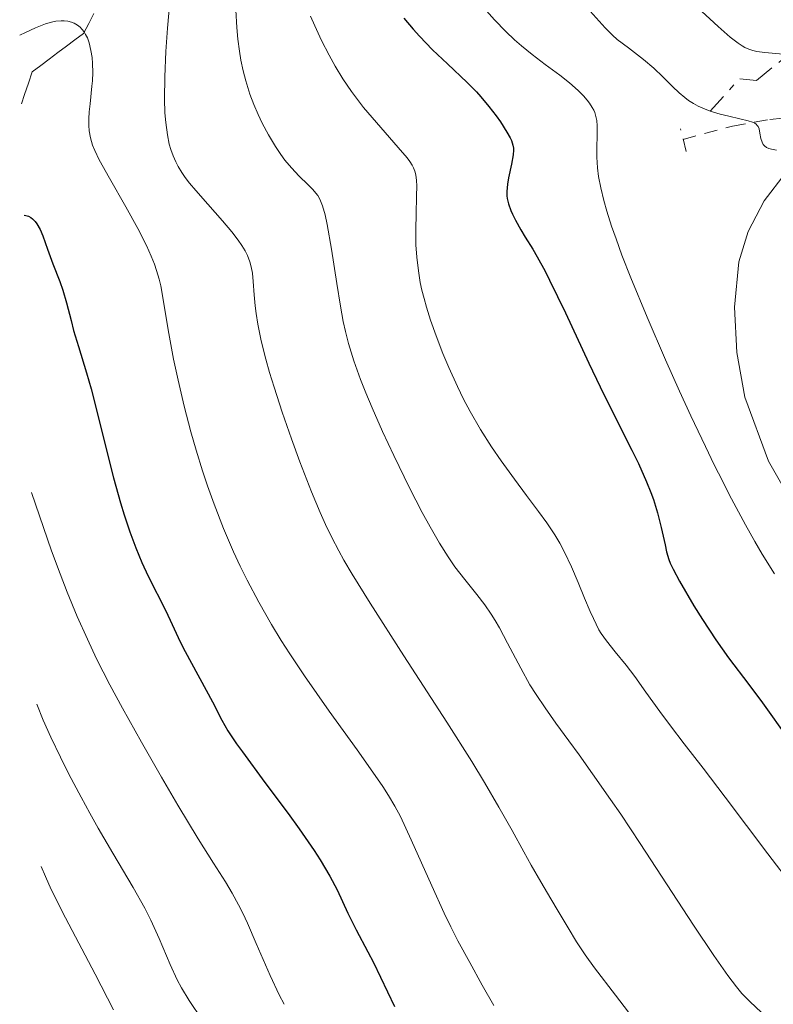
# Model space of a CAD drawing. Units: metres. Extents: x 675033 to 678494, y 4756113 to 4758352.
# Drawn here: x 675064 to 675123, y 4756731 to 4756809 of the extents above; entities that cross this region are included whole.
import ezdxf

# ---------------------------------------------------------------- set-up
doc = ezdxf.new("R2010")
doc.units = ezdxf.units.M
doc.header["$MEASUREMENT"] = 0
for name, pattern in [('DGN Style 2', [1.7399219301090239, 1.043953158065414, -0.6959687720436097]), ('DGN Style 3', [2.435890702152634, 1.739921930109024, -0.6959687720436097]), ('DGN Style 7', [3.4798438602180486, 1.565929737098122, -0.6959687720436097, 0.5219765790327072, -0.6959687720436097])]:
    doc.linetypes.add(name, pattern=pattern)
for name, color, linetype, lineweight in [('Barranco lineal', 142, 'DGN Style 3', 13), ('Carretera', 9, 'Continuous', 0), ('Curva de nivel directora', 30, 'Continuous', 30), ('Curva de nivel intermedia', 30, 'Continuous', 0), ('Escarpado', 30, 'DGN Style 7', 0), ('Línea blanca (vial)', 7, 'Continuous', 13), ('Línea de cuneta (fondo)', 4, 'DGN Style 2', 0), ('Pontón-alcantarilla (pasos de agua)', 1, 'DGN Style 2', 0)]:
    doc.layers.add(name, color=color, linetype=linetype, lineweight=lineweight)

msp = doc.modelspace()

# ---------------------------------------------------------------- linework, layer by layer
at = {"layer": 'Barranco lineal', "color": 142, "linetype": 'DGN Style 3', "lineweight": 13}
msp.add_polyline3d([(675069.7000000002, 4756809.210000001, 1280.589999999997), (675069.29, 4756808.42, 1280.029999999999), (675068.8799999999, 4756807.630000001, 1279.470000000001), (675068.2000000002, 4756807.130000001, 1278.940000000002), (675067.5300000003, 4756806.619999999, 1278.699999999997), (675066.8600000005, 4756806.119999999, 1278.630000000005), (675066.1799999997, 4756805.609999999, 1278.330000000002), (675065.5099999999, 4756805.109999999, 1277.970000000001), (675064.8399999999, 4756804.600000001, 1277.759999999995), (675064.54, 4756803.710000001, 1277.509999999995), (675064.2400000002, 4756802.82, 1277.020000000004), (675063.9900000002, 4756802.08, 1276.669999999998)], dxfattribs=at)
at = {"layer": 'Carretera', "color": 9, "linetype": 'Continuous', "lineweight": 0}
msp.add_polyline3d([(675130.1600000003, 4756761.099999999, 1306.429999999993), (675122.8400000001, 4756773.929999999, 1307.029999999999), (675120.9899999994, 4756778.970000002, 1307.520000000004), (675120.339999999, 4756782.489999999, 1308.080000000002), (675120.1700000013, 4756786.07, 1308.830000000002), (675120.4999999999, 4756789.630000001, 1309.759999999995), (675121.2399999974, 4756792.020000001, 1309.820000000007), (675122.4899999992, 4756794.430000001, 1309.899999999994), (675124.1499999977, 4756796.59, 1309.990000000005)], dxfattribs=at)
at = {"layer": 'Curva de nivel directora', "color": 30, "linetype": 'Continuous', "lineweight": 30, "flags": 128}
for points, elevation in [([(675094.0999999996, 4756808.840000001), (675094.8399999995, 4756807.960000004), (675095.3400000001, 4756807.400000001), (675096.3700000006, 4756806.34), (675097.5599999997, 4756805.220000002), (675099.110000001, 4756803.77), (675099.8300000007, 4756803.020000001), (675100.1799999994, 4756802.640000001), (675100.8200000008, 4756801.880000001), (675101.3899999985, 4756801.130000002), (675101.7199999995, 4756800.670000001), (675102.2400000002, 4756799.859999999), (675102.4999999994, 4756799.390000001), (675102.6000000001, 4756799.189999999), (675102.7099999996, 4756798.830000003), (675102.7400000008, 4756798.59), (675102.7499999999, 4756798.430000001), (675102.7199999985, 4756798.070000002), (675102.589999999, 4756797.32), (675102.3699999999, 4756796.240000002), (675102.2800000004, 4756795.750000002), (675102.2200000001, 4756795.170000001), (675102.229999999, 4756794.84), (675102.2600000004, 4756794.630000002), (675102.3699999999, 4756794.189999999), (675102.5499999986, 4756793.680000001), (675102.6699999993, 4756793.390000002), (675102.8999999996, 4756792.92), (675103.3199999997, 4756792.15), (675103.6799999997, 4756791.580000001), (675104.2699999998, 4756790.630000001), (675104.6200000006, 4756790.020000001), (675105.2499999988, 4756788.890000002), (675105.5999999996, 4756788.189999999), (675106.8499999992, 4756785.619999999), (675108.6999999998, 4756781.660000001), (675109.5899999995, 4756779.77), (675110.7800000008, 4756777.350000001), (675112.0700000006, 4756774.79), (675112.6000000002, 4756773.730000001), (675113.2300000006, 4756772.310000001)], 1300), ([(675064.2099999986, 4756793.300000002), (675064.3299999993, 4756793.279999999), (675064.5399999993, 4756793.220000002), (675064.7299999993, 4756793.120000001), (675064.8500000001, 4756793.029999999), (675065.0699999991, 4756792.820000002), (675065.2100000001, 4756792.630000001), (675065.449999999, 4756792.190000001), (675065.6599999992, 4756791.690000001), (675066.0300000003, 4756790.619999999), (675066.4599999995, 4756789.470000001), (675067.0099999993, 4756788.070000002), (675067.2500000007, 4756787.400000001), (675067.5500000003, 4756786.400000002), (675067.8999999989, 4756785), (675068.1, 4756784.230000001), (675068.489999999, 4756782.960000002), (675069.1199999992, 4756780.880000001), (675069.4700000002, 4756779.62), (675071.2299999993, 4756772.62), (675071.7900000003, 4756770.630000004), (675072.0699999997, 4756769.689999999), (675072.519999999, 4756768.359999999), (675072.9900000006, 4756767.11), (675073.2299999997, 4756766.510000001), (675073.4800000001, 4756765.940000001), (675073.9800000008, 4756764.859999999), (675075.36, 4756762.130000002), (675075.8699999995, 4756761.060000001), (675076.4999999999, 4756759.689999999), (675076.8799999999, 4756758.930000002), (675079.03, 4756754.960000002), (675079.7799999989, 4756753.510000001), (675080.2599999994, 4756752.690000001), (675080.9399999989, 4756751.650000001), (675081.3899999983, 4756751.020000001), (675083.1600000006, 4756748.62), (675084.9899999991, 4756746.170000001), (675085.8699999996, 4756744.95), (675087.0499999998, 4756743.260000001), (675087.5300000005, 4756742.520000001), (675088.2900000004, 4756741.230000001), (675088.8499999992, 4756740.150000001), (675089.7000000008, 4756738.320000002), (675090.3499999989, 4756737.010000001), (675091.2799999989, 4756735.27), (675091.7199999992, 4756734.420000001), (675093.3899999988, 4756730.970000002)], 1275), ([(675113.2300000006, 4756772.310000001), (675113.5700000003, 4756771.450000001), (675113.7699999993, 4756770.9), (675114.1000000001, 4756769.850000001), (675114.3899999984, 4756768.710000004), (675114.6900000002, 4756767.34), (675114.8099999987, 4756766.779999999), (675114.9899999996, 4756766.170000001), (675115.0999999992, 4756765.880000001), (675115.3200000004, 4756765.410000001), (675115.839999999, 4756764.460000001), (675116.9599999988, 4756762.539999999), (675117.6399999983, 4756761.439999999), (675118.6799999999, 4756759.840000001), (675119.6999999991, 4756758.430000001), (675121.2999999997, 4756756.32), (675122.3700000002, 4756754.880000001), (675124.3999999998, 4756752.050000002)], 1300)]:
    msp.add_lwpolyline(points, dxfattribs=dict(at, elevation=elevation))
at = {"layer": 'Curva de nivel intermedia', "color": 30, "linetype": 'Continuous', "lineweight": 0, "flags": 128}
for points, elevation in [([(675109.4800000021, 4756817.25), (675109.8600000021, 4756816.74), (675110.6800000002, 4756815.67), (675111.3700000008, 4756814.889999999), (675112.0100000001, 4756814.21), (675112.7200000009, 4756813.550000001), (675113.6300000006, 4756812.810000001), (675114.8300000009, 4756811.829999999), (675115.8500000002, 4756810.949999998), (675117.2500000016, 4756809.67), (675118.880000001, 4756808.179999999), (675119.8300000011, 4756807.34), (675120.4400000012, 4756806.859999998), (675120.7600000009, 4756806.639999999), (675120.9800000021, 4756806.519999999), (675121.2900000006, 4756806.390000001), (675121.6100000002, 4756806.279999999), (675121.9299999999, 4756806.21), (675122.54, 4756806.13), (675123.7200000002, 4756806.02), (675124.4423964339, 4756805.981213613)], 1315), ([(675075.7100000008, 4756810.42), (675075.5000000007, 4756808.05), (675075.370000001, 4756806.189999999), (675075.2800000017, 4756804.199999998), (675075.2600000015, 4756802.460000002), (675075.2900000006, 4756801.38), (675075.3600000021, 4756800.609999998), (675075.5000000007, 4756799.63), (675075.6300000005, 4756798.91), (675075.750000001, 4756798.480000001), (675075.9299999998, 4756797.989999999), (675076.1399999999, 4756797.499999999), (675076.3300000001, 4756797.140000001), (675076.6300000016, 4756796.659999999), (675076.8799999999, 4756796.279999999), (675077.2300000007, 4756795.83), (675077.7300000014, 4756795.239999999), (675078.6700000003, 4756794.180000001), (675079.8300000002, 4756792.869999998), (675080.5600000012, 4756791.999999999), (675081.0599999997, 4756791.349999999), (675081.3500000001, 4756790.930000001), (675081.6100000017, 4756790.499999999), (675081.7900000005, 4756790.119999999), (675081.9800000006, 4756789.63), (675082.0800000011, 4756789.249999999), (675082.1799999995, 4756788.730000001), (675082.2500000009, 4756788.069999999), (675082.3200000002, 4756787.03), (675082.4000000008, 4756786.16), (675082.4800000011, 4756785.55), (675082.6100000008, 4756784.71), (675082.8800000013, 4756783.4), (675083.2400000012, 4756781.949999999), (675083.5300000017, 4756780.91), (675083.8899999993, 4756779.75), (675084.5300000008, 4756777.779999998), (675085.2599999995, 4756775.689999999), (675085.9300000002, 4756773.869999999), (675086.8399999997, 4756771.52), (675087.5100000004, 4756769.88), (675087.9300000005, 4756768.939999999), (675088.4400000002, 4756767.899999999), (675088.980000001, 4756766.869999998), (675089.3900000001, 4756766.130000001), (675090.0300000017, 4756765.029999999), (675091.4599999998, 4756762.729999999), (675094.1100000008, 4756758.59), (675097.4900000005, 4756753.359999999), (675099.4599999996, 4756750.270000001), (675100.4699999999, 4756748.619999998), (675101.6100000021, 4756746.67), (675102.6500000014, 4756744.82), (675103.5600000012, 4756743.150000001), (675104.1400000001, 4756742.09), (675104.9, 4756740.779999999), (675105.7000000002, 4756739.439999999), (675106.2800000014, 4756738.470000001), (675107.0500000003, 4756737.149999999), (675107.7200000008, 4756736.060000001), (675108.4100000015, 4756735.02), (675109.1400000001, 4756734.009999999), (675110.7899999998, 4756731.84), (675112.9199999999, 4756729.060000001)], 1285), ([(675080.8800000009, 4756809.46), (675080.9600000012, 4756808.099999999), (675081.0400000017, 4756807.17), (675081.1600000003, 4756806.220000001), (675081.2800000008, 4756805.52), (675081.4599999997, 4756804.690000001), (675081.6600000008, 4756803.880000001), (675081.8100000008, 4756803.359999998), (675081.9900000016, 4756802.84), (675082.3, 4756802.039999999), (675082.6300000009, 4756801.239999999), (675082.9600000017, 4756800.56), (675083.4500000012, 4756799.63), (675084.01, 4756798.710000001), (675084.4200000013, 4756798.099999999), (675084.7499999999, 4756797.649999999), (675085.2599999995, 4756797.05), (675085.8800000009, 4756796.38), (675086.5500000014, 4756795.720000001), (675086.9400000004, 4756795.329999999), (675087.1900000006, 4756795.05), (675087.3300000015, 4756794.859999999), (675087.5000000015, 4756794.560000001), (675087.7100000015, 4756794.029999998), (675087.9100000004, 4756793.34), (675088.0800000003, 4756792.56), (675088.4100000011, 4756790.630000001), (675088.8300000012, 4756787.92), (675089.1200000019, 4756786.130000002), (675089.3400000009, 4756784.92), (675089.5100000009, 4756784.150000001), (675089.75, 4756783.199999999), (675090.1700000003, 4756781.819999999), (675090.7000000001, 4756780.349999999), (675091.1100000012, 4756779.31), (675091.6100000018, 4756778.119999998), (675092.4400000012, 4756776.25), (675093.3200000018, 4756774.380000001), (675094.5700000012, 4756771.819999999), (675095.5700000004, 4756769.869999998), (675096.1800000007, 4756768.739999999), (675096.9200000004, 4756767.470000001), (675097.610000001, 4756766.380000001), (675098.140000001, 4756765.609999998), (675098.9200000009, 4756764.600000001), (675099.8700000008, 4756763.429999999), (675100.49, 4756762.600000001), (675100.9900000007, 4756761.88), (675101.3100000003, 4756761.369999997), (675101.6400000011, 4756760.789999999), (675102.2699999993, 4756759.59), (675103.3200000019, 4756757.619999999), (675104.0500000007, 4756756.31), (675104.5300000012, 4756755.529999999), (675105.2400000021, 4756754.479999999), (675106.1000000003, 4756753.27), (675107.1200000017, 4756751.890000001), (675107.9199999997, 4756750.8), (675108.9800000016, 4756749.3), (675110.4000000008, 4756747.269999999), (675111.200000001, 4756746.100000001)], 1290), ([(675100.4200000007, 4756809.65), (675101.2600000012, 4756808.689999999), (675102.1600000019, 4756807.770000001), (675102.8300000003, 4756807.130000001), (675103.3900000014, 4756806.639999999), (675104.2300000017, 4756805.96), (675105.2599999999, 4756805.170000001), (675106.400000002, 4756804.33), (675107.1599999998, 4756803.729999999), (675107.8500000006, 4756803.13), (675108.2599999995, 4756802.71), (675108.5600000012, 4756802.369999997), (675108.7500000012, 4756802.119999999), (675108.9600000014, 4756801.789999999), (675109.0799999998, 4756801.569999999), (675109.1500000014, 4756801.390000001), (675109.2699999998, 4756800.970000001), (675109.3100000002, 4756800.759999998)], 1305), ([(675108.5600000012, 4756809.640000001), (675109.9699999995, 4756808.069999999), (675110.5400000017, 4756807.48), (675110.9300000005, 4756807.140000001), (675111.8, 4756806.480000001), (675113.0000000005, 4756805.57), (675113.8000000005, 4756804.890000002), (675114.5100000014, 4756804.209999999), (675115.2800000003, 4756803.449999999), (675115.8099999999, 4756802.949999999), (675116.2400000015, 4756802.58), (675116.5499999998, 4756802.350000001), (675116.9200000009, 4756802.109999998), (675117.3099999997, 4756801.9), (675117.6699999997, 4756801.730000001), (675118.2500000007, 4756801.51)], 1310), ([(675063.850000001, 4756807.48), (675064.3000000003, 4756807.71), (675065.0900000016, 4756808.079999999), (675065.8800000005, 4756808.38), (675066.35, 4756808.519999999), (675066.7000000008, 4756808.579999999), (675067.1100000021, 4756808.609999998), (675067.3600000001, 4756808.619999999), (675067.6500000008, 4756808.579999999), (675067.9200000013, 4756808.519999999), (675068.1300000013, 4756808.430000001), (675068.4000000019, 4756808.279999999), (675068.6100000018, 4756808.13), (675068.7500000005, 4756807.970000002), (675068.9200000003, 4756807.75), (675069.040000001, 4756807.550000001), (675069.1799999997, 4756807.27), (675069.3099999992, 4756806.880000001), (675069.4600000012, 4756806.279999999), (675069.5500000007, 4756805.720000001), (675069.5900000009, 4756805.26), (675069.610000001, 4756804.55), (675069.5799999997, 4756803.890000001), (675069.5400000017, 4756803.470000001), (675069.3899999997, 4756802.090000001), (675069.3300000017, 4756801.449999999), (675069.3000000003, 4756800.890000001), (675069.3000000003, 4756800.359999998), (675069.3300000017, 4756799.96), (675069.4400000012, 4756799.399999999), (675069.5900000009, 4756798.829999999), (675069.7699999998, 4756798.389999999), (675070.1100000016, 4756797.679999998), (675070.9200000009, 4756796.23), (675072.2100000004, 4756793.970000001), (675073.1600000004, 4756792.27), (675073.8500000011, 4756790.91), (675074.2200000001, 4756790.09), (675074.4600000014, 4756789.46), (675074.6300000012, 4756788.939999999), (675074.8300000001, 4756788.269999999), (675074.9599999997, 4756787.73), (675075.160000001, 4756786.659999999), (675075.5499999998, 4756784.27), (675075.9800000013, 4756781.970000001), (675076.3400000011, 4756780.3), (675076.8200000017, 4756778.259999999), (675077.3400000002, 4756776.24), (675077.7500000015, 4756774.800000001), (675078.25, 4756773.17), (675078.6400000011, 4756771.980000001), (675079.1600000019, 4756770.55), (675079.9100000008, 4756768.619999999), (675080.6900000008, 4756766.789999999), (675081.2100000017, 4756765.65), (675081.7700000004, 4756764.539999999), (675082.6800000002, 4756762.81), (675083.6900000004, 4756761.050000001), (675084.4600000015, 4756759.79), (675085.1299999999, 4756758.75), (675086.2899999999, 4756757.009999999), (675088.23, 4756754.24), (675090.4299999995, 4756751.17), (675091.6800000012, 4756749.409999999), (675092.4600000012, 4756748.29), (675092.9100000005, 4756747.59), (675093.4, 4756746.75), (675093.8400000003, 4756745.920000001), (675094.7000000009, 4756744.079999999), (675096.3200000013, 4756740.46), (675097.3000000004, 4756738.320000002), (675097.8200000012, 4756737.239999999), (675098.38, 4756736.140000001), (675099.3000000009, 4756734.420000001), (675100.2900000011, 4756732.63), (675101.2000000008, 4756731.05)], 1280), ([(675086.7700000005, 4756808.99), (675087.0900000001, 4756808.230000001), (675087.6199999999, 4756807.07), (675088.2200000011, 4756805.91), (675088.7000000017, 4756805.060000001), (675089.3200000008, 4756804.050000001), (675089.9900000015, 4756803.05), (675090.4500000018, 4756802.42), (675090.9300000002, 4756801.8), (675091.9500000017, 4756800.600000001), (675093.6700000005, 4756798.640000001), (675094.3700000001, 4756797.819999999), (675094.5900000014, 4756797.529999998), (675094.7600000012, 4756797.260000001), (675094.8700000008, 4756797.05), (675094.9700000014, 4756796.779999999), (675095.0499999997, 4756796.480000001), (675095.11, 4756796.039999997), (675095.13, 4756795.62), (675095.120000001, 4756794.810000001), (675095.0800000009, 4756793.38), (675095.0499999997, 4756792.2), (675095.0600000008, 4756790.970000001), (675095.13, 4756790.01), (675095.2599999997, 4756788.91), (675095.4100000017, 4756788.009999999), (675095.5400000013, 4756787.41), (675095.7100000011, 4756786.739999999), (675095.89, 4756786.070000002), (675096.2200000008, 4756785.039999999), (675096.6499999999, 4756783.809999999), (675097.1900000009, 4756782.4), (675097.6600000003, 4756781.300000001), (675098.3300000008, 4756779.819999999), (675098.8200000003, 4756778.810000001), (675099.3400000011, 4756777.850000001), (675100.1600000014, 4756776.429999999), (675101.0199999998, 4756775.05), (675101.7800000019, 4756773.939999999), (675102.8200000012, 4756772.499999999), (675103.7800000003, 4756771.23), (675104.7300000002, 4756769.970000001), (675105.3700000016, 4756769.07), (675105.9999999999, 4756768.130000002), (675106.400000002, 4756767.460000001), (675106.7700000008, 4756766.75), (675107.3099999997, 4756765.609999998), (675107.8500000006, 4756764.359999998), (675108.3500000011, 4756763.130000002), (675108.7900000014, 4756762.09)], 1295), ([(675118.2500000007, 4756801.51), (675119.0300000008, 4756801.270000001), (675119.7100000003, 4756801.099999998), (675120.5799999998, 4756800.91), (675121.2500000005, 4756800.74), (675121.5800000012, 4756800.640000001), (675121.7700000012, 4756800.550000001), (675121.8700000017, 4756800.470000001), (675121.9600000011, 4756800.380000001), (675122.0199999993, 4756800.289999999), (675122.0999999997, 4756800.109999998), (675122.1600000003, 4756799.769999999), (675122.2500000017, 4756799.350000001), (675122.3300000001, 4756799.070000002), (675122.4300000005, 4756798.869999999), (675122.5300000012, 4756798.76), (675122.690000002, 4756798.640000001), (675122.8700000008, 4756798.560000001), (675123.0800000011, 4756798.499999999), (675123.4600000009, 4756798.439999999)], 1310), ([(675109.3100000002, 4756800.759999998), (675109.3400000012, 4756800.350000001), (675109.3400000012, 4756799.619999998), (675109.3100000002, 4756798.619999999), (675109.3200000012, 4756797.869999998), (675109.3700000005, 4756797.039999999), (675109.4599999997, 4756796.359999999), (675109.640000001, 4756795.460000001), (675109.870000001, 4756794.46), (675110.1100000002, 4756793.619999999), (675110.4800000013, 4756792.430000001), (675110.8300000001, 4756791.429999999), (675111.2900000004, 4756790.15), (675112.0000000012, 4756788.369999999), (675113.2800000019, 4756785.279999999), (675114.7400000015, 4756781.9), (675115.8400000012, 4756779.430000001), (675116.7300000008, 4756777.51), (675117.8700000008, 4756775.069999999), (675118.5599999992, 4756773.63), (675118.89, 4756772.970000001), (675119.9299999994, 4756770.949999998), (675121.0200000001, 4756768.909999999), (675121.76, 4756767.600000001), (675122.3500000001, 4756766.609999999), (675123.3200000002, 4756765.060000001)], 1305), ([(675064.7699999996, 4756771.449999998), (675066.35, 4756766.869999998), (675067.0300000015, 4756765.050000002), (675067.5800000015, 4756763.609999999), (675068.3800000016, 4756761.699999998), (675069.1799999997, 4756759.890000001), (675069.9100000005, 4756758.359999999), (675070.9600000011, 4756756.31), (675071.9500000012, 4756754.460000001), (675073.440000002, 4756751.779999999), (675075.0100000012, 4756749.039999999), (675076.3099999998, 4756746.83), (675077.9200000013, 4756744.17), (675079.1200000016, 4756742.259999999), (675080.0600000005, 4756740.779999999), (675080.6000000014, 4756739.880000001), (675081.1, 4756738.980000001), (675081.4400000018, 4756738.31), (675081.7900000005, 4756737.529999999), (675082.4900000001, 4756735.929999999), (675083.5800000009, 4756733.399999999), (675084.2800000005, 4756731.890000001), (675084.6800000007, 4756731.13)], 1270), ([(675108.7900000014, 4756762.09), (675109.0500000007, 4756761.52), (675109.4700000009, 4756760.639999999), (675109.6699999999, 4756760.34), (675110.0800000011, 4756759.77), (675110.7699999996, 4756758.909999999), (675111.6200000013, 4756757.850000001), (675112.3099999997, 4756756.949999999), (675113.1900000003, 4756755.720000001), (675114.29, 4756754.189999999), (675115.1100000005, 4756753.07), (675116.2000000012, 4756751.66), (675117.7000000009, 4756749.749999999), (675119.440000002, 4756747.460000001), (675122.7900000004, 4756742.999999999), (675124.7500000007, 4756740.42), (675125.7200000007, 4756739.179999999), (675126.6900000008, 4756737.980000001), (675128.4100000019, 4756735.909999999), (675130.8400000016, 4756733.029999998), (675132.3200000012, 4756731.26), (675133.3700000017, 4756729.970000001)], 1295), ([(675065.200000001, 4756754.77), (675065.7100000007, 4756753.509999999), (675066.3099999997, 4756752.179999999), (675067.0600000008, 4756750.599999999), (675067.7300000011, 4756749.269999999), (675068.6800000012, 4756747.439999999), (675069.3700000017, 4756746.180000001), (675070.0400000003, 4756745), (675071.1900000012, 4756743.039999999), (675072.8000000005, 4756740.33), (675073.7200000016, 4756738.699999998), (675074.1799999997, 4756737.76), (675074.8300000001, 4756736.32), (675075.7100000008, 4756734.279999999), (675076.2500000016, 4756733.07), (675076.6000000003, 4756732.42), (675077.2100000007, 4756731.439999999), (675078.2200000009, 4756729.900000001)], 1265), ([(675111.200000001, 4756746.100000001), (675112.740000001, 4756743.8), (675116.9400000009, 4756737.38), (675118.5300000003, 4756734.970000001), (675119.6400000011, 4756733.390000001), (675120.3099999994, 4756732.5), (675120.7499999997, 4756731.98), (675121.4000000001, 4756731.32), (675122.2600000007, 4756730.520000001)], 1290), ([(675065.5300000019, 4756741.98), (675065.8700000015, 4756741.189999999), (675066.3400000009, 4756740.189999999), (675067.4699999997, 4756737.95), (675069.7899999998, 4756733.509999999), (675071.2300000016, 4756730.699999999)], 1260)]:
    msp.add_lwpolyline(points, dxfattribs=dict(at, elevation=elevation))
at = {"layer": 'Escarpado', "color": 30, "linetype": 'DGN Style 7', "lineweight": 0}
msp.add_polyline3d([(675118.2500000007, 4756801.51, 1311.210000000006), (675120.5700000009, 4756804.06, 1313.539999999995), (675121.8899999997, 4756803.92, 1313.539999999995), (675124.4423964339, 4756805.981213613, 1316.399399999995)], dxfattribs=at)
at = {"layer": 'Línea blanca (vial)', "color": 7, "linetype": 'Continuous', "lineweight": 13}
msp.add_polyline3d([(675124.1499999972, 4756796.59, 1309.990000000005), (675122.4899999987, 4756794.430000001, 1309.899999999994), (675121.239999997, 4756792.020000001, 1309.820000000007), (675120.4999999994, 4756789.630000002, 1309.759999999995), (675120.1700000007, 4756786.070000002, 1308.830000000002), (675120.3399999985, 4756782.49, 1308.080000000002), (675120.989999999, 4756778.970000002, 1307.520000000004), (675122.8399999996, 4756773.930000001, 1307.029999999999), (675130.1599999998, 4756761.100000001, 1306.429999999993)], dxfattribs=at)
at = {"layer": 'Línea de cuneta (fondo)', "color": 4, "linetype": 'DGN Style 2', "lineweight": 0}
msp.add_polyline3d([(675116.1200000001, 4756799.279999999, 1309.563800000004), (675120.0099999999, 4756800.32, 1309.870699999999), (675122.9400000004, 4756800.84, 1310.022700000001), (675125.2599999999, 4756801.100000001, 1310.1443), (675127.4000000004, 4756801.439999999, 1310.224400000006), (675129.5, 4756801.930000001, 1310.282099999997), (675131.8200000003, 4756802.289999999, 1310.4516)], dxfattribs=at)
at = {"layer": 'Pontón-alcantarilla (pasos de agua)', "color": 1, "linetype": 'DGN Style 2', "lineweight": 0, "extrusion": (-0.02924898692471318, 0.1196549463298014, 0.9923845981184364), "elevation": 550727.6148885314, "flags": 128}
msp.add_lwpolyline([(-1785323.824784549, -4426311.331868634), (-1785323.824784549, -4426313.199085815)], dxfattribs=at)

doc.saveas('drawing.dxf')
